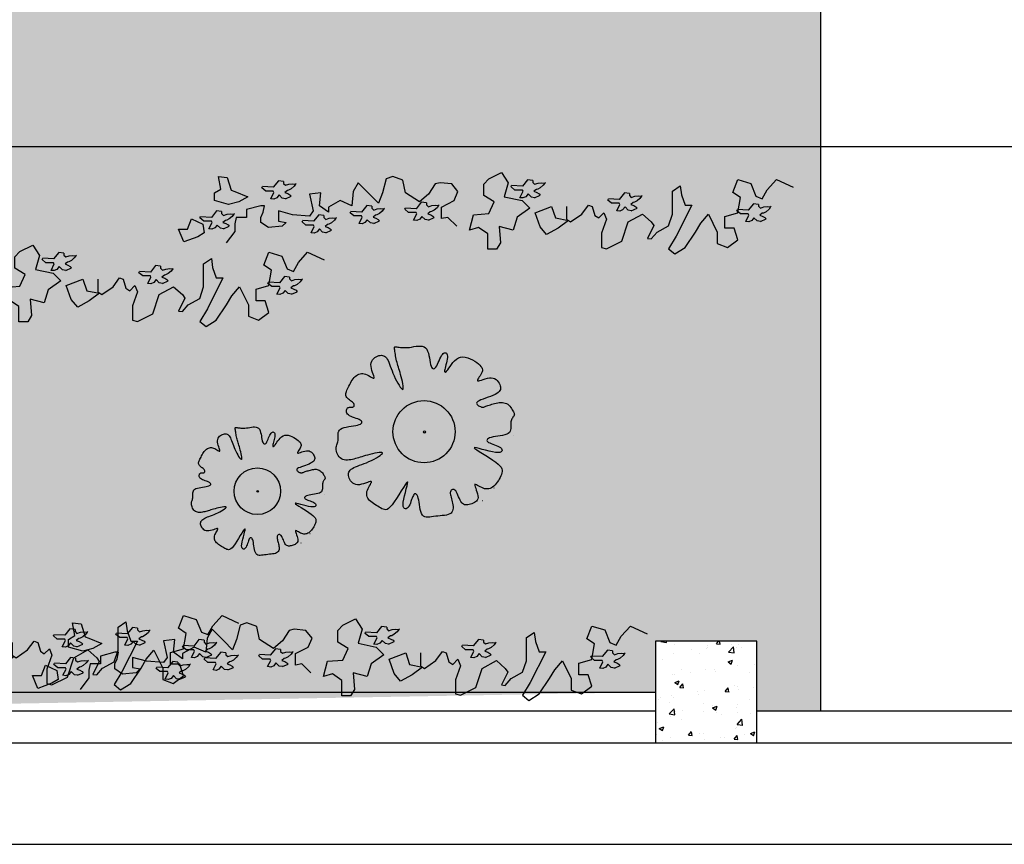
# Model space of a CAD drawing. Units: millimetres. Extents: x 11205 to 13120, y 7921 to 8137.
# Drawn here: x 12990 to 12994, y 8080 to 8084 of the extents above; entities that cross this region are included whole.
import ezdxf

# ---------------------------------------------------------------- set-up
doc = ezdxf.new("R2010")
doc.units = ezdxf.units.MM
doc.header["$MEASUREMENT"] = 0
doc.layers.get('0').update_dxf_attribs({"linetype": 'CONTINUOUS'})
for name, color, linetype in [('253', 253, 'CONTINUOUS'), ('MADEIRA', 34, 'CONTINUOUS'), ('VEGETACAO', 3, 'CONTINUOUS')]:
    doc.layers.add(name, color=color, linetype=linetype)

# ---------------------------------------------------------------- blocks, each defined once
blk = doc.blocks.new('VEG')
at = {"layer": 'VEGETACAO'}
for p, q in [((-66.602, -94.859), (-66.531, -94.84)), ((-66.602, -95.058), (-66.602, -94.859)), ((-66.531, -94.84), (-66.313, -94.948)), ((-65.655, -94.841), (-65.566, -94.767)), ((-65.548, -95.019), (-65.655, -94.841)), ((-65.566, -94.767), (-65.422, -94.859)), ((-65.422, -94.859), (-65.277, -95.075)), ((-64.97, -94.912), (-64.826, -94.859)), ((-64.826, -94.859), (-64.682, -94.967)), ((-71.757, -95.085), (-71.883, -94.922)), ((-66.313, -94.948), (-66.224, -95.218)), ((-65.954, -94.985), (-65.899, -94.978)), ((-65.865, -95.166), (-65.954, -94.985)), ((-65.899, -94.978), (-65.818, -95.075)), ((-65.33, -95.452), (-65.548, -95.019)), ((-64.97, -95.075), (-64.97, -94.912)), ((-64.682, -94.967), (-64.734, -95.13)), ((-72.082, -95.116), (-72.125, -95.121)), ((-72.125, -95.121), (-72.08, -95.21)), ((-72.04, -95.133), (-72.082, -95.116)), ((-72.008, -95.174), (-72.04, -95.133)), ((-71.963, -95.129), (-72.008, -95.174)), ((-71.918, -95.121), (-71.963, -95.129)), ((-71.918, -95.121), (-71.837, -95.156)), ((-71.885, -95.194), (-71.854, -95.177)), ((-71.854, -95.177), (-71.837, -95.156)), ((-71.757, -95.193), (-71.757, -95.085)), ((-71.287, -95.137), (-71.395, -95.211)), ((-71.091, -95.156), (-71.287, -95.137)), ((-71.036, -95.211), (-71.091, -95.156)), ((-70.759, -95.173), (-70.813, -95.218)), ((-70.651, -95.173), (-70.759, -95.173)), ((-70.644, -95.061), (-70.687, -95.065)), ((-70.687, -95.065), (-70.642, -95.155)), ((-70.642, -95.155), (-70.651, -95.173)), ((-70.603, -95.078), (-70.644, -95.061)), ((-70.57, -95.119), (-70.603, -95.078)), ((-70.525, -95.074), (-70.57, -95.119)), ((-70.481, -95.065), (-70.525, -95.074)), ((-70.49, -95.155), (-70.448, -95.139)), ((-70.454, -95.182), (-70.49, -95.155)), ((-70.481, -95.065), (-70.4, -95.101)), ((-70.436, -95.185), (-70.454, -95.182)), ((-70.448, -95.139), (-70.416, -95.121)), ((-70.416, -95.121), (-70.4, -95.101)), ((-68.634, -95.156), (-68.763, -95.282)), ((-66.531, -95.255), (-66.602, -95.058)), ((-65.899, -95.218), (-65.865, -95.166)), ((-65.818, -95.075), (-65.655, -95.164)), ((-65.655, -95.164), (-65.6, -95.326)), ((-65.277, -95.075), (-65.204, -95.2)), ((-65.096, -95.326), (-64.97, -95.075)), ((-64.734, -95.13), (-64.863, -95.13)), ((-64.863, -95.13), (-64.863, -95.293)), ((-72.196, -95.228), (-72.25, -95.273)), ((-72.25, -95.273), (-72.241, -95.291)), ((-72.089, -95.282), (-72.241, -95.291)), ((-72.089, -95.228), (-72.196, -95.228)), ((-72.08, -95.21), (-72.089, -95.228)), ((-72.017, -95.372), (-72.089, -95.282)), ((-71.945, -95.336), (-71.918, -95.309)), ((-71.927, -95.21), (-71.885, -95.194)), ((-71.891, -95.237), (-71.927, -95.21)), ((-71.918, -95.309), (-71.869, -95.325)), ((-71.874, -95.241), (-71.891, -95.237)), ((-71.838, -95.26), (-71.874, -95.241)), ((-71.796, -95.296), (-71.838, -95.26)), ((-71.775, -95.327), (-71.796, -95.296)), ((-71.739, -95.282), (-71.757, -95.193)), ((-71.594, -95.282), (-71.739, -95.282)), ((-71.594, -95.392), (-71.594, -95.282)), ((-71.395, -95.211), (-71.395, -95.282)), ((-71.395, -95.282), (-71.361, -95.355)), ((-71.143, -95.229), (-71.036, -95.211)), ((-71.143, -95.374), (-71.143, -95.229)), ((-70.946, -95.319), (-71.143, -95.374)), ((-70.71, -95.3), (-70.946, -95.319)), ((-70.813, -95.218), (-70.804, -95.236)), ((-70.651, -95.227), (-70.804, -95.236)), ((-70.658, -95.374), (-70.71, -95.3)), ((-70.579, -95.317), (-70.651, -95.227)), ((-70.507, -95.308), (-70.579, -95.317)), ((-70.507, -95.281), (-70.481, -95.254)), ((-70.507, -95.308), (-70.507, -95.281)), ((-70.481, -95.254), (-70.431, -95.27)), ((-70.4, -95.204), (-70.436, -95.185)), ((-70.431, -95.27), (-70.379, -95.275)), ((-70.359, -95.241), (-70.4, -95.204)), ((-70.379, -95.275), (-70.337, -95.272)), ((-70.337, -95.272), (-70.359, -95.241)), ((-70.337, -95.272), (-70.328, -95.281)), ((-70.084, -95.303), (-70.137, -95.348)), ((-69.976, -95.303), (-70.084, -95.303)), ((-69.969, -95.191), (-70.012, -95.196)), ((-70.012, -95.196), (-69.967, -95.285)), ((-69.967, -95.285), (-69.976, -95.303)), ((-69.928, -95.209), (-69.969, -95.191)), ((-69.895, -95.249), (-69.928, -95.209)), ((-69.85, -95.205), (-69.895, -95.249)), ((-69.805, -95.196), (-69.85, -95.205)), ((-69.814, -95.285), (-69.773, -95.269)), ((-69.778, -95.312), (-69.814, -95.285)), ((-69.805, -95.196), (-69.725, -95.232)), ((-69.761, -95.316), (-69.778, -95.312)), ((-69.773, -95.269), (-69.741, -95.252)), ((-69.725, -95.335), (-69.761, -95.316)), ((-69.741, -95.252), (-69.725, -95.232)), ((-69.2, -95.238), (-69.243, -95.243)), ((-69.243, -95.243), (-69.198, -95.332)), ((-69.158, -95.256), (-69.2, -95.238)), ((-69.126, -95.296), (-69.158, -95.256)), ((-69.081, -95.252), (-69.126, -95.296)), ((-69.036, -95.243), (-69.081, -95.252)), ((-69.045, -95.332), (-69.003, -95.316)), ((-69.036, -95.243), (-68.955, -95.278)), ((-69.003, -95.316), (-68.972, -95.299)), ((-68.972, -95.299), (-68.955, -95.278)), ((-68.763, -95.282), (-68.852, -95.266)), ((-68.852, -95.266), (-68.852, -95.426)), ((-67.09, -95.255), (-67.035, -95.218)), ((-67.09, -95.436), (-67.09, -95.255)), ((-67.035, -95.218), (-66.875, -95.329)), ((-66.731, -95.436), (-66.694, -95.31)), ((-66.694, -95.31), (-66.639, -95.273)), ((-66.639, -95.273), (-66.568, -95.347)), ((-66.568, -95.347), (-66.531, -95.255)), ((-66.224, -95.218), (-66.025, -95.329)), ((-66.025, -95.329), (-65.899, -95.218)), ((-65.204, -95.2), (-65.096, -95.326)), ((-64.863, -95.293), (-64.682, -95.345)), ((-64.527, -95.219), (-64.57, -95.223)), ((-64.57, -95.223), (-64.525, -95.313)), ((-64.525, -95.313), (-64.534, -95.331)), ((-64.486, -95.236), (-64.527, -95.219)), ((-64.454, -95.277), (-64.486, -95.236)), ((-64.409, -95.232), (-64.454, -95.277)), ((-64.364, -95.223), (-64.409, -95.232)), ((-64.373, -95.313), (-64.331, -95.296)), ((-64.337, -95.339), (-64.373, -95.313)), ((-64.364, -95.223), (-64.283, -95.259)), ((-64.331, -95.296), (-64.3, -95.279)), ((-64.3, -95.279), (-64.283, -95.259)), ((-71.945, -95.363), (-72.017, -95.372)), ((-71.945, -95.363), (-71.945, -95.336)), ((-71.869, -95.325), (-71.816, -95.33)), ((-71.816, -95.33), (-71.775, -95.327)), ((-71.775, -95.327), (-71.766, -95.336)), ((-71.395, -95.445), (-71.594, -95.392)), ((-71.343, -95.445), (-71.395, -95.445)), ((-71.361, -95.355), (-71.343, -95.445)), ((-70.71, -95.607), (-70.658, -95.374)), ((-70.44, -95.355), (-70.566, -95.445)), ((-70.566, -95.445), (-70.547, -95.626)), ((-70.44, -95.426), (-70.44, -95.355)), ((-70.277, -95.518), (-70.44, -95.426)), ((-70.114, -95.445), (-70.277, -95.518)), ((-70.137, -95.348), (-70.128, -95.366)), ((-69.976, -95.357), (-70.128, -95.366)), ((-70.096, -95.644), (-70.114, -95.445)), ((-69.904, -95.447), (-69.976, -95.357)), ((-69.832, -95.438), (-69.904, -95.447)), ((-69.832, -95.411), (-69.805, -95.384)), ((-69.832, -95.438), (-69.832, -95.411)), ((-69.805, -95.384), (-69.756, -95.4)), ((-69.756, -95.4), (-69.703, -95.405)), ((-69.684, -95.371), (-69.725, -95.335)), ((-69.703, -95.405), (-69.662, -95.402)), ((-69.662, -95.402), (-69.684, -95.371)), ((-69.662, -95.402), (-69.653, -95.411)), ((-69.314, -95.35), (-69.368, -95.395)), ((-69.368, -95.395), (-69.359, -95.413)), ((-69.207, -95.404), (-69.359, -95.413)), ((-69.207, -95.35), (-69.314, -95.35)), ((-69.198, -95.332), (-69.207, -95.35)), ((-69.135, -95.494), (-69.207, -95.404)), ((-69.063, -95.458), (-69.036, -95.431)), ((-69.063, -95.485), (-69.063, -95.458)), ((-69.009, -95.359), (-69.045, -95.332)), ((-69.036, -95.431), (-68.987, -95.447)), ((-68.992, -95.363), (-69.009, -95.359)), ((-68.956, -95.382), (-68.992, -95.363)), ((-68.987, -95.447), (-68.934, -95.452)), ((-68.914, -95.418), (-68.956, -95.382)), ((-68.934, -95.452), (-68.893, -95.449)), ((-68.893, -95.449), (-68.914, -95.418)), ((-68.893, -95.449), (-68.884, -95.458)), ((-68.852, -95.426), (-68.671, -95.518)), ((-66.875, -95.329), (-66.783, -95.455)), ((-66.783, -95.455), (-66.731, -95.436)), ((-66.343, -95.369), (-66.386, -95.374)), ((-66.386, -95.374), (-66.341, -95.463)), ((-66.302, -95.387), (-66.343, -95.369)), ((-66.269, -95.428), (-66.302, -95.387)), ((-66.224, -95.383), (-66.269, -95.428)), ((-66.18, -95.374), (-66.224, -95.383)), ((-66.189, -95.463), (-66.147, -95.447)), ((-66.18, -95.374), (-66.099, -95.41)), ((-66.147, -95.447), (-66.116, -95.43)), ((-66.116, -95.43), (-66.099, -95.41)), ((-65.6, -95.326), (-65.6, -95.526)), ((-65.474, -95.597), (-65.422, -95.452)), ((-65.422, -95.452), (-65.33, -95.452)), ((-64.642, -95.331), (-64.696, -95.375)), ((-64.696, -95.375), (-64.687, -95.393)), ((-64.534, -95.384), (-64.687, -95.393)), ((-64.682, -95.345), (-64.645, -95.563)), ((-64.534, -95.331), (-64.642, -95.331)), ((-64.463, -95.474), (-64.534, -95.384)), ((-64.391, -95.438), (-64.364, -95.411)), ((-64.391, -95.465), (-64.391, -95.438)), ((-64.364, -95.411), (-64.315, -95.428)), ((-64.32, -95.343), (-64.337, -95.339)), ((-64.283, -95.362), (-64.32, -95.343)), ((-64.315, -95.428), (-64.262, -95.433)), ((-64.242, -95.398), (-64.283, -95.362)), ((-64.262, -95.433), (-64.22, -95.429)), ((-64.22, -95.429), (-64.242, -95.398)), ((-64.22, -95.429), (-64.211, -95.438)), ((-71.211, -95.54), (-71.254, -95.545)), ((-71.254, -95.545), (-71.209, -95.634)), ((-71.169, -95.558), (-71.211, -95.54)), ((-71.137, -95.599), (-71.169, -95.558)), ((-71.092, -95.554), (-71.137, -95.599)), ((-71.047, -95.545), (-71.092, -95.554)), ((-71.047, -95.545), (-70.966, -95.581)), ((-70.983, -95.601), (-70.966, -95.581)), ((-69.737, -95.481), (-69.862, -95.607)), ((-69.681, -95.626), (-69.737, -95.481)), ((-69.159, -95.5), (-69.359, -95.626)), ((-69.033, -95.607), (-69.159, -95.5)), ((-69.063, -95.485), (-69.135, -95.494)), ((-68.671, -95.518), (-68.619, -95.644)), ((-67.705, -95.555), (-67.748, -95.559)), ((-67.748, -95.559), (-67.703, -95.649)), ((-67.664, -95.572), (-67.705, -95.555)), ((-67.631, -95.613), (-67.664, -95.572)), ((-67.586, -95.568), (-67.631, -95.613)), ((-67.541, -95.559), (-67.586, -95.568)), ((-67.541, -95.559), (-67.461, -95.595)), ((-67.477, -95.615), (-67.461, -95.595)), ((-66.458, -95.481), (-66.512, -95.526)), ((-66.512, -95.526), (-66.503, -95.544)), ((-66.35, -95.535), (-66.503, -95.544)), ((-66.35, -95.481), (-66.458, -95.481)), ((-66.341, -95.463), (-66.35, -95.481)), ((-66.278, -95.625), (-66.35, -95.535)), ((-66.207, -95.589), (-66.18, -95.562)), ((-66.207, -95.616), (-66.207, -95.589)), ((-66.153, -95.49), (-66.189, -95.463)), ((-66.18, -95.562), (-66.13, -95.578)), ((-66.135, -95.494), (-66.153, -95.49)), ((-66.099, -95.513), (-66.135, -95.494)), ((-66.13, -95.578), (-66.078, -95.584)), ((-66.058, -95.549), (-66.099, -95.513)), ((-66.078, -95.584), (-66.036, -95.58)), ((-66.036, -95.58), (-66.058, -95.549)), ((-66.036, -95.58), (-66.027, -95.589)), ((-65.6, -95.526), (-65.6, -95.652)), ((-65.492, -95.726), (-65.474, -95.597)), ((-64.645, -95.563), (-64.752, -95.634)), ((-64.5, -95.76), (-64.427, -95.581)), ((-64.391, -95.465), (-64.463, -95.474)), ((-64.427, -95.581), (-64.338, -95.545)), ((-64.338, -95.545), (-64.267, -95.671)), ((-71.325, -95.652), (-71.379, -95.697)), ((-71.379, -95.697), (-71.37, -95.715)), ((-71.218, -95.706), (-71.37, -95.715)), ((-71.218, -95.652), (-71.325, -95.652)), ((-71.209, -95.634), (-71.218, -95.652)), ((-71.146, -95.796), (-71.218, -95.706)), ((-71.074, -95.76), (-71.047, -95.733)), ((-71.056, -95.634), (-71.014, -95.618)), ((-71.02, -95.661), (-71.056, -95.634)), ((-71.047, -95.733), (-70.998, -95.749)), ((-71.003, -95.665), (-71.02, -95.661)), ((-71.014, -95.618), (-70.983, -95.601)), ((-70.967, -95.684), (-71.003, -95.665)), ((-70.925, -95.72), (-70.967, -95.684)), ((-70.904, -95.751), (-70.925, -95.72)), ((-70.547, -95.626), (-70.71, -95.607)), ((-70.025, -95.77), (-70.096, -95.644)), ((-69.862, -95.607), (-70.025, -95.77)), ((-69.629, -95.825), (-69.681, -95.626)), ((-69.359, -95.626), (-69.393, -95.807)), ((-68.941, -95.752), (-69.033, -95.607)), ((-68.619, -95.644), (-68.708, -95.752)), ((-67.82, -95.667), (-67.873, -95.712)), ((-67.873, -95.712), (-67.864, -95.729)), ((-67.712, -95.72), (-67.864, -95.729)), ((-67.712, -95.667), (-67.82, -95.667)), ((-67.703, -95.649), (-67.712, -95.667)), ((-67.64, -95.81), (-67.712, -95.72)), ((-67.55, -95.649), (-67.509, -95.632)), ((-67.514, -95.676), (-67.55, -95.649)), ((-67.497, -95.679), (-67.514, -95.676)), ((-67.509, -95.632), (-67.477, -95.615)), ((-67.461, -95.698), (-67.497, -95.679)), ((-67.42, -95.734), (-67.461, -95.698)), ((-67.398, -95.765), (-67.42, -95.734)), ((-66.207, -95.616), (-66.278, -95.625)), ((-65.6, -95.652), (-65.492, -95.726)), ((-64.752, -95.634), (-64.682, -95.815)), ((-64.267, -95.671), (-64.138, -95.815)), ((-64.138, -95.815), (-63.905, -95.707)), ((-71.074, -95.787), (-71.146, -95.796)), ((-71.074, -95.787), (-71.074, -95.76)), ((-70.998, -95.749), (-70.945, -95.755)), ((-70.945, -95.755), (-70.904, -95.751)), ((-70.904, -95.751), (-70.895, -95.76)), ((-69.537, -95.859), (-69.629, -95.825)), ((-69.393, -95.807), (-69.537, -95.859)), ((-68.871, -95.77), (-68.941, -95.752)), ((-68.708, -95.752), (-68.871, -95.77)), ((-67.568, -95.801), (-67.64, -95.81)), ((-67.568, -95.774), (-67.541, -95.747)), ((-67.568, -95.801), (-67.568, -95.774)), ((-67.541, -95.747), (-67.492, -95.764)), ((-67.492, -95.764), (-67.439, -95.769)), ((-67.439, -95.769), (-67.398, -95.765)), ((-67.398, -95.765), (-67.389, -95.774)), ((-64.682, -95.815), (-64.5, -95.76))]:
    blk.add_line(p, q, dxfattribs=at)
for points in [[(-68.023, -94.922), (-68.075, -94.833), (-68.201, -94.833), (-68.201, -95.048), (-68.33, -95.14), (-68.456, -95.103), (-68.401, -95.318), (-68.186, -95.336), (-68.112, -95.499), (-68.256, -95.588), (-68.256, -95.751), (-68.186, -95.825), (-68.005, -95.914), (-67.912, -95.77), (-67.968, -95.573), (-67.716, -95.518), (-67.608, -95.41), (-67.786, -95.284), (-67.842, -95.103), (-68.041, -95.155)], [(-72.279, -95.01), (-72.479, -94.936), (-72.55, -95.117), (-72.424, -95.117), (-72.371, -95.262), (-72.209, -95.188), (-72.19, -95.062)], [(-67.372, -95.04), (-67.464, -95.147), (-67.535, -95.347), (-67.301, -95.436), (-67.246, -95.273), (-67.065, -95.237), (-67.209, -95.129)], [(-71.702, -95.5), (-71.846, -95.463), (-72.046, -95.518), (-72.046, -95.626), (-71.957, -95.681), (-71.991, -95.859), (-71.865, -95.844), (-71.812, -95.663), (-71.757, -95.644), (-71.576, -95.57)]]:
    blk.add_lwpolyline(points, close=True, dxfattribs=at)
blk = doc.blocks.new('SDF')
at = {"color": 94}
for p, q in [((23.7162, 12.1061), (23.7162, 12.1061)), ((23.3456, 11.5792), (23.3456, 11.5792))]:
    blk.add_line(p, q, dxfattribs=at)
for centre, radius, start, end in [((24.0662, 12.1023), 0.35, 27.7109, 27.7496), ((24.0662, 12.1023), 0.35, 350.9725, 351.1128), ((24.0662, 12.1023), 0.35, 339.8127, 340.0051), ((24.3607, 11.9426), 0, 19.0146, 189.4577), ((23.6081, 11.5764), 0.2625, 27.7109, 27.7496), ((23.6081, 11.5764), 0.2625, 350.9725, 351.1128), ((23.6081, 11.5764), 0.2625, 339.8127, 340.0051), ((23.829, 11.4566), 0, 19.0146, 189.4577)]:
    blk.add_arc(centre, radius, start, end, dxfattribs=at)
at = {"layer": 'MADEIRA'}
for centre, radius in [((24.0618, 12.1054), 0.1224), ((24.0638, 12.1054), 0.00428), ((23.6048, 11.5787), 0.0918), ((23.6064, 11.5787), 0.00321)]:
    blk.add_circle(centre, radius, dxfattribs=at)
at = {"layer": 'VEGETACAO'}
for points in [[(24.0238, 12.3643), (24.0245, 12.3715), (24.0251, 12.3798), (24.026, 12.389), (24.0274, 12.3985), (24.0296, 12.408), (24.0327, 12.417), (24.037, 12.4252), (24.0428, 12.4321), (24.0503, 12.4375), (24.059, 12.4413), (24.0687, 12.4439), (24.0789, 12.4453), (24.0893, 12.4458), (24.0995, 12.4455), (24.1091, 12.4446), (24.1177, 12.4432), (24.1249, 12.4416), (24.1309, 12.4396), (24.1357, 12.4372), (24.1395, 12.4345), (24.1423, 12.4312), (24.1443, 12.4274), (24.1455, 12.423), (24.1461, 12.4179), (24.1462, 12.4122), (24.146, 12.4062), (24.1457, 12.4002), (24.1454, 12.3946), (24.1453, 12.3897), (24.1457, 12.386), (24.1467, 12.3839), (24.1484, 12.3836), (24.1512, 12.3854), (24.1548, 12.3891), (24.1591, 12.394), (24.1641, 12.3997), (24.1697, 12.4057), (24.1757, 12.4116), (24.1819, 12.4167), (24.1884, 12.4208), (24.195, 12.4233), (24.2015, 12.4243), (24.2079, 12.4241), (24.2141, 12.4228), (24.2199, 12.4206), (24.2253, 12.4177), (24.2301, 12.4143), (24.2343, 12.4106), (24.2377, 12.4068), (24.2402, 12.4027), (24.2419, 12.3984), (24.2425, 12.3938), (24.242, 12.3887), (24.2404, 12.3832), (24.2376, 12.3771), (24.2335, 12.3704), (24.2281, 12.3631), (24.2218, 12.3553), (24.2149, 12.3474), (24.208, 12.3394), (24.2013, 12.3317), (24.1954, 12.3245), (24.1907, 12.3181), (24.1876, 12.3127), (24.1864, 12.3084), (24.1869, 12.3052), (24.1887, 12.3029), (24.1915, 12.3014), (24.1951, 12.3006), (24.199, 12.3003), (24.2029, 12.3003), (24.2065, 12.3006), (24.2095, 12.301), (24.2119, 12.3015), (24.214, 12.3021), (24.2158, 12.303), (24.2175, 12.3042), (24.2191, 12.3057), (24.2209, 12.3075), (24.2228, 12.3097), (24.2251, 12.3124), (24.2278, 12.3155), (24.2307, 12.3189), (24.234, 12.3225), (24.2375, 12.3264), (24.2414, 12.3305), (24.2454, 12.3346), (24.2497, 12.3388), (24.2543, 12.343), (24.259, 12.347), (24.2639, 12.3508), (24.269, 12.3541), (24.2742, 12.357), (24.2796, 12.3593), (24.285, 12.3609), (24.2906, 12.3616), (24.2962, 12.3614), (24.3019, 12.3604), (24.3074, 12.3588), (24.3127, 12.3567), (24.3177, 12.3543), (24.3223, 12.3518), (24.3264, 12.3493), (24.33, 12.347), (24.3329, 12.3449), (24.3352, 12.3432), (24.3369, 12.3416), (24.3381, 12.34), (24.3389, 12.3384), (24.3394, 12.3367), (24.3395, 12.3348), (24.3395, 12.3325), (24.3392, 12.3298), (24.339, 12.3267), (24.3388, 12.3233), (24.3387, 12.3196), (24.339, 12.3157), (24.3397, 12.3115), (24.3408, 12.3072), (24.3427, 12.3027), (24.3452, 12.2982), (24.3481, 12.2935), (24.351, 12.2888), (24.3537, 12.2839), (24.3557, 12.2788), (24.3568, 12.2736), (24.3565, 12.2682), (24.3545, 12.2625), (24.3507, 12.2567), (24.3453, 12.2506), (24.3387, 12.2445), (24.3314, 12.2385), (24.3238, 12.2325), (24.3163, 12.2267), (24.3095, 12.2211), (24.3036, 12.2159), (24.2991, 12.2111), (24.296, 12.2069), (24.2942, 12.2031), (24.2937, 12.1999), (24.2945, 12.1973), (24.2965, 12.1953), (24.2997, 12.1941), (24.3039, 12.1936), (24.3092, 12.1938), (24.3153, 12.1946), (24.322, 12.1958), (24.3289, 12.1971), (24.336, 12.1982), (24.3429, 12.1991), (24.3493, 12.1994), (24.3551, 12.1989), (24.3599, 12.1976), (24.3636, 12.1953), (24.3658, 12.1924), (24.3664, 12.1889), (24.3651, 12.185), (24.3616, 12.1809), (24.3556, 12.1766), (24.3471, 12.1723), (24.3358, 12.1681), (24.3227, 12.1642), (24.3088, 12.1605), (24.2953, 12.1571), (24.2831, 12.154), (24.2734, 12.1513), (24.2672, 12.149), (24.2656, 12.1472), (24.2694, 12.1458), (24.2777, 12.1449), (24.2897, 12.1442), (24.3042, 12.1435), (24.3202, 12.1429), (24.3367, 12.1422), (24.3525, 12.1411), (24.3667, 12.1397), (24.3785, 12.1377), (24.3878, 12.1352), (24.3951, 12.1322), (24.4005, 12.1286), (24.4045, 12.1244), (24.4072, 12.1198), (24.4091, 12.1145), (24.4103, 12.1087), (24.4111, 12.1023), (24.4116, 12.0955), (24.4118, 12.0885), (24.4115, 12.0813), (24.4109, 12.0741), (24.4099, 12.0671), (24.4085, 12.0603), (24.4066, 12.054), (24.4043, 12.0483), (24.4015, 12.0432), (24.3983, 12.0387), (24.3945, 12.0348), (24.3903, 12.0316), (24.3855, 12.0289), (24.3802, 12.027), (24.3744, 12.0257), (24.3681, 12.025), (24.3616, 12.0248), (24.3553, 12.0248), (24.3494, 12.0249), (24.3445, 12.0249), (24.3407, 12.0244), (24.3385, 12.0234), (24.3382, 12.0216), (24.3401, 12.0189), (24.3437, 12.0154), (24.3486, 12.0111), (24.3542, 12.0063), (24.3601, 12.0011), (24.3658, 11.9956), (24.3707, 11.99), (24.3744, 11.9844), (24.3764, 11.979), (24.377, 11.9738), (24.3762, 11.9687), (24.3744, 11.9639), (24.3718, 11.9592), (24.3685, 11.9548), (24.3649, 11.9507), (24.3612, 11.9467), (24.3574, 11.943), (24.3537, 11.9398), (24.35, 11.9369), (24.3461, 11.9348), (24.3421, 11.9333), (24.3379, 11.9327), (24.3334, 11.9331), (24.3286, 11.9345), (24.3234, 11.9372), (24.3179, 11.9407), (24.3122, 11.9448), (24.3065, 11.9492), (24.3009, 11.9536), (24.2954, 11.9577), (24.2902, 11.961), (24.2854, 11.9635), (24.2811, 11.9647), (24.2773, 11.9648), (24.2741, 11.964), (24.2716, 11.9623), (24.2697, 11.96), (24.2686, 11.9572), (24.2682, 11.954), (24.2687, 11.9506), (24.2699, 11.9472), (24.2719, 11.9437), (24.2746, 11.9401), (24.2778, 11.9364), (24.2814, 11.9326), (24.2854, 11.9285), (24.2896, 11.9242), (24.294, 11.9197), (24.2983, 11.915), (24.3025, 11.9099), (24.3062, 11.9048), (24.3094, 11.8995), (24.3118, 11.8941), (24.3132, 11.8887), (24.3133, 11.8833), (24.3121, 11.878), (24.3093, 11.8728), (24.3051, 11.8677), (24.2998, 11.8627), (24.2937, 11.8577), (24.287, 11.8527), (24.2799, 11.8477), (24.2727, 11.8427), (24.2657, 11.8376), (24.259, 11.8324), (24.2527, 11.8274), (24.2467, 11.8228), (24.2408, 11.819), (24.2351, 11.8161), (24.2293, 11.8145), (24.2236, 11.8144), (24.2177, 11.8161), (24.2117, 11.8197), (24.2055, 11.825), (24.1993, 11.8315), (24.1932, 11.8388), (24.1872, 11.8463), (24.1813, 11.8538), (24.1758, 11.8606), (24.1706, 11.8665), (24.1658, 11.871), (24.1615, 11.8741), (24.1578, 11.8759), (24.1545, 11.8763), (24.152, 11.8756), (24.15, 11.8736), (24.1488, 11.8704), (24.1483, 11.8662), (24.1485, 11.8609), (24.1493, 11.8548), (24.1505, 11.8481), (24.1517, 11.8411), (24.1529, 11.8341), (24.1538, 11.8272), (24.1541, 11.8208), (24.1536, 11.815), (24.1522, 11.8102), (24.15, 11.8065), (24.1471, 11.8042), (24.1436, 11.8037), (24.1397, 11.805), (24.1355, 11.8085), (24.1312, 11.8144), (24.1269, 11.823), (24.1228, 11.8343), (24.1189, 11.8474), (24.1152, 11.8611), (24.1118, 11.8745), (24.1087, 11.8863), (24.106, 11.8955), (24.1037, 11.901), (24.1019, 11.9016), (24.1006, 11.8967), (24.0996, 11.887), (24.0989, 11.8737), (24.0983, 11.8578), (24.0976, 11.8407), (24.0967, 11.8233), (24.0955, 11.807), (24.0938, 11.7928), (24.0916, 11.7816), (24.0887, 11.7732), (24.0853, 11.7673), (24.0813, 11.7635), (24.0768, 11.7612), (24.0719, 11.7601), (24.0664, 11.7598), (24.0605, 11.7598), (24.0542, 11.7599), (24.0476, 11.7599), (24.0408, 11.76), (24.0339, 11.7602), (24.027, 11.7607), (24.0204, 11.7615), (24.014, 11.7626), (24.008, 11.7642), (24.0025, 11.7662), (23.9976, 11.7689), (23.9932, 11.772), (23.9894, 11.7757), (23.9862, 11.7798), (23.9836, 11.7846), (23.9816, 11.7899), (23.9803, 11.7957), (23.9797, 11.802), (23.9794, 11.8085), (23.9795, 11.8148), (23.9796, 11.8206), (23.9795, 11.8256), (23.9791, 11.8294), (23.9781, 11.8316), (23.9763, 11.8318), (23.9736, 11.83), (23.97, 11.8264), (23.9656, 11.8214), (23.9606, 11.8157), (23.9551, 11.8097), (23.9491, 11.8039), (23.9428, 11.7987), (23.9363, 11.7946), (23.9298, 11.7922), (23.9232, 11.7911), (23.9168, 11.7913), (23.9106, 11.7927), (23.9048, 11.7948), (23.8995, 11.7977), (23.8947, 11.8011), (23.8905, 11.8049), (23.8872, 11.8088), (23.8846, 11.8128), (23.8829, 11.817), (23.882, 11.8214), (23.8819, 11.826), (23.8828, 11.8308), (23.8845, 11.8358), (23.8871, 11.8411), (23.8907, 11.8466), (23.895, 11.8525), (23.9, 11.8587), (23.9056, 11.8653), (23.9116, 11.8723), (23.9179, 11.8798), (23.9243, 11.8877), (23.9308, 11.8962), (23.9372, 11.9052), (23.9433, 11.9144), (23.9488, 11.9235), (23.9536, 11.9319), (23.9573, 11.9394), (23.9598, 11.9456), (23.9608, 11.9501), (23.9601, 11.9526), (23.9576, 11.9527), (23.9534, 11.9507), (23.948, 11.9471), (23.9417, 11.9421), (23.9347, 11.9361), (23.9274, 11.9295), (23.9203, 11.9228), (23.9135, 11.9162), (23.9074, 11.9101), (23.9018, 11.9044), (23.8968, 11.8991), (23.8921, 11.8941), (23.8876, 11.8894), (23.8833, 11.8849), (23.8789, 11.8804), (23.8743, 11.876), (23.8695, 11.8717), (23.8644, 11.8674), (23.8591, 11.8634), (23.8536, 11.8598), (23.848, 11.8568), (23.8423, 11.8545), (23.8365, 11.8531), (23.8306, 11.8527), (23.8248, 11.8534), (23.819, 11.8551), (23.8135, 11.8577), (23.8083, 11.861), (23.8034, 11.8648), (23.7991, 11.869), (23.7955, 11.8734), (23.7925, 11.8779), (23.7904, 11.8823), (23.7889, 11.8867), (23.7878, 11.891), (23.787, 11.8953), (23.7862, 11.8996), (23.7852, 11.904), (23.7839, 11.9083), (23.7821, 11.9128), (23.7796, 11.9173), (23.7767, 11.9219), (23.7737, 11.9266), (23.7711, 11.9315), (23.769, 11.9366), (23.768, 11.9418), (23.7683, 11.9472), (23.7702, 11.9529), (23.774, 11.9588), (23.7795, 11.9648), (23.7861, 11.9709), (23.7934, 11.977), (23.801, 11.983), (23.8084, 11.9888), (23.8153, 11.9943), (23.8212, 11.9995), (23.8257, 12.0043), (23.8288, 12.0086), (23.8305, 12.0123), (23.831, 12.0155), (23.8302, 12.0181), (23.8282, 12.0201), (23.8251, 12.0213), (23.8208, 12.0218), (23.8156, 12.0216), (23.8095, 12.0208), (23.8028, 12.0196), (23.7958, 12.0184), (23.7887, 12.0172), (23.7819, 12.0163), (23.7754, 12.016), (23.7697, 12.0165), (23.7648, 12.0179), (23.7608, 12.02), (23.7576, 12.0228), (23.7553, 12.026), (23.7538, 12.0294), (23.753, 12.0329), (23.7529, 12.0362), (23.7536, 12.0391), (23.7548, 12.0416), (23.7566, 12.0436), (23.7587, 12.0453), (23.7611, 12.0468), (23.7635, 12.0481), (23.7658, 12.0494), (23.7679, 12.0508), (23.7697, 12.0523), (23.771, 12.054), (23.7718, 12.056), (23.7719, 12.058), (23.7715, 12.0601), (23.7705, 12.0621), (23.7687, 12.064), (23.7663, 12.0657), (23.7631, 12.0671), (23.7592, 12.0682), (23.7547, 12.0691), (23.7498, 12.0699), (23.7447, 12.0706), (23.7397, 12.0715), (23.7348, 12.0726), (23.7304, 12.0741), (23.7266, 12.076), (23.7235, 12.0785), (23.7212, 12.0816), (23.7194, 12.0851), (23.7181, 12.0892), (23.7173, 12.0938), (23.7167, 12.0989), (23.7163, 12.1044), (23.716, 12.1103), (23.7157, 12.1166), (23.7155, 12.1232), (23.7154, 12.1299), (23.7154, 12.1367), (23.7158, 12.1435), (23.7164, 12.1501), (23.7175, 12.1564), (23.719, 12.1623), (23.721, 12.1677), (23.7236, 12.1726), (23.7267, 12.1769), (23.7303, 12.1807), (23.7345, 12.1839), (23.7392, 12.1865), (23.7445, 12.1885), (23.7503, 12.1898), (23.7566, 12.1904), (23.7631, 12.1906), (23.7695, 12.1906), (23.7753, 12.1905), (23.7803, 12.1906), (23.784, 12.191), (23.7862, 12.192), (23.7865, 12.1938), (23.7847, 12.1965), (23.781, 12.2001), (23.7761, 12.2044), (23.7704, 12.2095), (23.7644, 12.215), (23.7585, 12.2209), (23.7534, 12.2272), (23.7494, 12.2337), (23.7469, 12.2402), (23.7459, 12.2467), (23.7462, 12.2531), (23.7475, 12.2592), (23.7497, 12.265), (23.7526, 12.2704), (23.756, 12.2752), (23.7597, 12.2793), (23.7635, 12.2827), (23.7675, 12.2854), (23.7716, 12.2872), (23.7759, 12.2882), (23.7804, 12.2884), (23.7851, 12.2876), (23.7901, 12.286), (23.7953, 12.2834), (23.8009, 12.2799), (23.8067, 12.2755), (23.813, 12.2705), (23.8196, 12.2648), (23.8267, 12.2588), (23.8342, 12.2524), (23.8422, 12.2459), (23.8508, 12.2394), (23.8598, 12.2329), (23.8691, 12.2268), (23.8781, 12.2213), (23.8866, 12.2165), (23.8941, 12.2128), (23.9003, 12.2103), (23.9048, 12.2092), (23.9072, 12.2099), (23.9074, 12.2125), (23.9054, 12.2166), (23.9017, 12.2221), (23.8967, 12.2284), (23.8908, 12.2354), (23.8842, 12.2426), (23.8775, 12.2498), (23.8709, 12.2566), (23.8647, 12.2627), (23.859, 12.2682), (23.8538, 12.2733), (23.8488, 12.278), (23.8441, 12.2824), (23.8395, 12.2868), (23.8351, 12.2912), (23.8308, 12.2957), (23.8264, 12.3005), (23.8221, 12.3055), (23.8178, 12.3104), (23.8138, 12.3153), (23.8101, 12.32), (23.8068, 12.3244), (23.8038, 12.3284), (23.8014, 12.3318), (23.7995, 12.3345), (23.7983, 12.3367), (23.7976, 12.3384), (23.7976, 12.3398), (23.7983, 12.341), (23.7998, 12.342), (23.8019, 12.3431), (23.8048, 12.3443), (23.8084, 12.3457), (23.8128, 12.3474), (23.8177, 12.3494), (23.8232, 12.3519), (23.8291, 12.3548), (23.8354, 12.3582), (23.8419, 12.3622), (23.8486, 12.3669), (23.8554, 12.3721), (23.8623, 12.3777), (23.8693, 12.3832), (23.8763, 12.3883), (23.8833, 12.3925), (23.8904, 12.3955), (23.8974, 12.397), (23.9044, 12.3965), (23.9113, 12.3938), (23.9181, 12.3892), (23.9248, 12.3832), (23.9312, 12.3763), (23.9375, 12.3689), (23.9434, 12.3616), (23.949, 12.3548), (23.9542, 12.3489), (23.959, 12.3444), (23.9633, 12.3413), (23.9672, 12.3396), (23.9705, 12.3393), (23.9732, 12.3402), (23.9754, 12.3425), (23.9769, 12.346), (23.9777, 12.3507), (23.9779, 12.3566), (23.9775, 12.3634), (23.9769, 12.3707), (23.9761, 12.3784), (23.9753, 12.3861), (23.9748, 12.3935), (23.9747, 12.4003), (23.9752, 12.4063), (23.9765, 12.4111), (23.9784, 12.4147), (23.9808, 12.4171), (23.9837, 12.4183), (23.9867, 12.4182), (23.9899, 12.4168), (23.9931, 12.4142), (23.9961, 12.4103), (23.9988, 12.4052), (24.0012, 12.399), (24.0034, 12.3922), (24.0055, 12.3851), (24.0074, 12.3779), (24.0091, 12.371), (24.0109, 12.3647), (24.0125, 12.3593), (24.0142, 12.3551), (24.0159, 12.3522), (24.0176, 12.3507), (24.0191, 12.3505), (24.0205, 12.3517), (24.0218, 12.3544), (24.0229, 12.3585)], [(23.5763, 11.7729), (23.5768, 11.7783), (23.5773, 11.7846), (23.578, 11.7914), (23.5791, 11.7985), (23.5807, 11.8057), (23.583, 11.8124), (23.5863, 11.8186), (23.5906, 11.8237), (23.5962, 11.8278), (23.6027, 11.8307), (23.61, 11.8326), (23.6177, 11.8337), (23.6255, 11.834), (23.6331, 11.8338), (23.6403, 11.8331), (23.6467, 11.8321), (23.6522, 11.8308), (23.6567, 11.8294), (23.6603, 11.8276), (23.6631, 11.8255), (23.6652, 11.8231), (23.6667, 11.8202), (23.6676, 11.8169), (23.6681, 11.8131), (23.6682, 11.8088), (23.668, 11.8043), (23.6677, 11.7998), (23.6675, 11.7956), (23.6675, 11.792), (23.6678, 11.7892), (23.6685, 11.7876), (23.6698, 11.7874), (23.6719, 11.7887), (23.6746, 11.7915), (23.6778, 11.7952), (23.6816, 11.7994), (23.6858, 11.804), (23.6902, 11.8083), (23.6949, 11.8122), (23.6998, 11.8152), (23.7047, 11.8171), (23.7096, 11.8179), (23.7144, 11.8177), (23.7191, 11.8167), (23.7235, 11.8151), (23.7275, 11.8129), (23.7311, 11.8104), (23.7342, 11.8076), (23.7368, 11.8047), (23.7387, 11.8017), (23.7399, 11.7985), (23.7404, 11.795), (23.74, 11.7912), (23.7388, 11.7871), (23.7367, 11.7825), (23.7336, 11.7775), (23.7296, 11.772), (23.7248, 11.7662), (23.7197, 11.7602), (23.7145, 11.7542), (23.7095, 11.7485), (23.7051, 11.7431), (23.7015, 11.7383), (23.6992, 11.7342), (23.6983, 11.731), (23.6986, 11.7285), (23.7, 11.7268), (23.7022, 11.7257), (23.7048, 11.7251), (23.7077, 11.7249), (23.7106, 11.7249), (23.7133, 11.7251), (23.7156, 11.7254), (23.7175, 11.7258), (23.719, 11.7263), (23.7204, 11.7269), (23.7216, 11.7278), (23.7228, 11.7289), (23.7242, 11.7303), (23.7256, 11.732), (23.7274, 11.734), (23.7293, 11.7363), (23.7315, 11.7388), (23.734, 11.7416), (23.7367, 11.7445), (23.7395, 11.7475), (23.7426, 11.7506), (23.7458, 11.7538), (23.7492, 11.7569), (23.7527, 11.7599), (23.7564, 11.7627), (23.7602, 11.7653), (23.7641, 11.7675), (23.7682, 11.7692), (23.7723, 11.7703), (23.7765, 11.7709), (23.7807, 11.7707), (23.7849, 11.77), (23.789, 11.7688), (23.793, 11.7672), (23.7968, 11.7654), (23.8002, 11.7635), (23.8033, 11.7616), (23.806, 11.7599), (23.8082, 11.7584), (23.8099, 11.7571), (23.8111, 11.7558), (23.8121, 11.7547), (23.8127, 11.7535), (23.813, 11.7522), (23.8131, 11.7507), (23.8131, 11.749), (23.8129, 11.747), (23.8127, 11.7447), (23.8126, 11.7422), (23.8125, 11.7394), (23.8127, 11.7364), (23.8132, 11.7333), (23.8141, 11.73), (23.8155, 11.7267), (23.8174, 11.7233), (23.8195, 11.7198), (23.8218, 11.7163), (23.8238, 11.7126), (23.8253, 11.7088), (23.8261, 11.7049), (23.8259, 11.7008), (23.8244, 11.6966), (23.8215, 11.6922), (23.8175, 11.6876), (23.8125, 11.6831), (23.807, 11.6785), (23.8013, 11.674), (23.7958, 11.6697), (23.7906, 11.6655), (23.7862, 11.6616), (23.7828, 11.658), (23.7805, 11.6548), (23.7791, 11.652), (23.7788, 11.6496), (23.7794, 11.6476), (23.7809, 11.6462), (23.7832, 11.6452), (23.7864, 11.6449), (23.7904, 11.6451), (23.795, 11.6457), (23.8, 11.6465), (23.8052, 11.6475), (23.8105, 11.6483), (23.8157, 11.649), (23.8205, 11.6492), (23.8248, 11.6489), (23.8284, 11.6478), (23.8312, 11.6462), (23.8329, 11.644), (23.8333, 11.6414), (23.8323, 11.6384), (23.8297, 11.6353), (23.8252, 11.6321), (23.8188, 11.6289), (23.8103, 11.6258), (23.8005, 11.6228), (23.7901, 11.62), (23.7799, 11.6175), (23.7708, 11.6152), (23.7635, 11.6131), (23.7589, 11.6114), (23.7577, 11.6101), (23.7605, 11.6091), (23.7668, 11.6083), (23.7758, 11.6078), (23.7867, 11.6073), (23.7987, 11.6069), (23.811, 11.6063), (23.8229, 11.6055), (23.8336, 11.6044), (23.8424, 11.603), (23.8494, 11.6011), (23.8548, 11.5988), (23.8589, 11.5961), (23.8619, 11.593), (23.8639, 11.5895), (23.8653, 11.5855), (23.8662, 11.5812), (23.8668, 11.5764), (23.8672, 11.5713), (23.8673, 11.566), (23.8672, 11.5606), (23.8667, 11.5552), (23.8659, 11.55), (23.8649, 11.5449), (23.8635, 11.5402), (23.8617, 11.5359), (23.8596, 11.5321), (23.8572, 11.5287), (23.8544, 11.5258), (23.8512, 11.5233), (23.8476, 11.5214), (23.8437, 11.5199), (23.8393, 11.5189), (23.8346, 11.5184), (23.8297, 11.5183), (23.825, 11.5183), (23.8206, 11.5184), (23.8169, 11.5183), (23.814, 11.518), (23.8124, 11.5172), (23.8122, 11.5159), (23.8136, 11.5139), (23.8163, 11.5112), (23.8199, 11.508), (23.8242, 11.5044), (23.8286, 11.5005), (23.8328, 11.4964), (23.8365, 11.4922), (23.8393, 11.488), (23.8408, 11.4839), (23.8412, 11.48), (23.8407, 11.4762), (23.8393, 11.4726), (23.8373, 11.4691), (23.8349, 11.4658), (23.8322, 11.4627), (23.8294, 11.4597), (23.8266, 11.457), (23.8238, 11.4545), (23.821, 11.4524), (23.8181, 11.4507), (23.8151, 11.4496), (23.8119, 11.4492), (23.8086, 11.4495), (23.8049, 11.4506), (23.801, 11.4525), (23.7969, 11.4552), (23.7927, 11.4583), (23.7884, 11.4616), (23.7842, 11.4649), (23.78, 11.4679), (23.7761, 11.4705), (23.7725, 11.4723), (23.7693, 11.4732), (23.7665, 11.4733), (23.7641, 11.4726), (23.7622, 11.4714), (23.7608, 11.4697), (23.7599, 11.4675), (23.7597, 11.4652), (23.76, 11.4626), (23.7609, 11.4601), (23.7624, 11.4575), (23.7644, 11.4548), (23.7668, 11.452), (23.7696, 11.4491), (23.7726, 11.4461), (23.7757, 11.4429), (23.779, 11.4395), (23.7822, 11.4359), (23.7853, 11.4321), (23.7882, 11.4282), (23.7906, 11.4243), (23.7923, 11.4202), (23.7934, 11.4162), (23.7935, 11.4121), (23.7926, 11.4082), (23.7905, 11.4043), (23.7873, 11.4004), (23.7834, 11.3967), (23.7788, 11.3929), (23.7737, 11.3892), (23.7684, 11.3855), (23.763, 11.3817), (23.7578, 11.3778), (23.7528, 11.374), (23.748, 11.3702), (23.7435, 11.3668), (23.7391, 11.3639), (23.7348, 11.3617), (23.7305, 11.3605), (23.7262, 11.3605), (23.7218, 11.3617), (23.7172, 11.3645), (23.7126, 11.3684), (23.708, 11.3733), (23.7034, 11.3787), (23.6989, 11.3844), (23.6945, 11.39), (23.6903, 11.3951), (23.6864, 11.3995), (23.6829, 11.4029), (23.6796, 11.4053), (23.6768, 11.4066), (23.6744, 11.4069), (23.6725, 11.4063), (23.671, 11.4049), (23.6701, 11.4025), (23.6697, 11.3993), (23.6699, 11.3953), (23.6705, 11.3908), (23.6713, 11.3858), (23.6723, 11.3805), (23.6732, 11.3752), (23.6738, 11.3701), (23.674, 11.3652), (23.6737, 11.3609), (23.6727, 11.3573), (23.671, 11.3545), (23.6688, 11.3529), (23.6662, 11.3524), (23.6633, 11.3534), (23.6601, 11.3561), (23.6569, 11.3605), (23.6537, 11.3669), (23.6506, 11.3754), (23.6476, 11.3852), (23.6449, 11.3955), (23.6423, 11.4055), (23.64, 11.4144), (23.638, 11.4213), (23.6363, 11.4254), (23.6349, 11.4259), (23.6339, 11.4222), (23.6332, 11.4149), (23.6327, 11.4049), (23.6322, 11.3931), (23.6317, 11.3802), (23.631, 11.3672), (23.6301, 11.3549), (23.6289, 11.3442), (23.6272, 11.3358), (23.625, 11.3296), (23.6225, 11.3252), (23.6195, 11.3223), (23.6161, 11.3206), (23.6124, 11.3198), (23.6083, 11.3195), (23.6039, 11.3195), (23.5991, 11.3196), (23.5942, 11.3196), (23.5891, 11.3197), (23.5839, 11.3198), (23.5788, 11.3202), (23.5738, 11.3208), (23.569, 11.3216), (23.5645, 11.3228), (23.5604, 11.3244), (23.5567, 11.3263), (23.5534, 11.3287), (23.5505, 11.3314), (23.5481, 11.3346), (23.5462, 11.3381), (23.5447, 11.3421), (23.5437, 11.3464), (23.5432, 11.3511), (23.5431, 11.356), (23.5431, 11.3608), (23.5432, 11.3651), (23.5431, 11.3689), (23.5428, 11.3717), (23.5421, 11.3733), (23.5407, 11.3735), (23.5387, 11.3722), (23.536, 11.3694), (23.5327, 11.3658), (23.529, 11.3615), (23.5248, 11.3569), (23.5203, 11.3526), (23.5156, 11.3487), (23.5107, 11.3457), (23.5058, 11.3438), (23.5009, 11.343), (23.4961, 11.3432), (23.4915, 11.3442), (23.4871, 11.3458), (23.4831, 11.348), (23.4795, 11.3505), (23.4764, 11.3533), (23.4739, 11.3562), (23.472, 11.3593), (23.4706, 11.3624), (23.47, 11.3657), (23.4699, 11.3691), (23.4706, 11.3727), (23.4719, 11.3765), (23.4738, 11.3805), (23.4765, 11.3846), (23.4797, 11.389), (23.4835, 11.3937), (23.4877, 11.3986), (23.4922, 11.4039), (23.4969, 11.4095), (23.5017, 11.4155), (23.5066, 11.4218), (23.5114, 11.4286), (23.516, 11.4355), (23.5201, 11.4423), (23.5237, 11.4486), (23.5265, 11.4542), (23.5284, 11.4589), (23.5291, 11.4623), (23.5286, 11.4641), (23.5267, 11.4642), (23.5236, 11.4627), (23.5195, 11.46), (23.5147, 11.4562), (23.5095, 11.4517), (23.5041, 11.4468), (23.4987, 11.4418), (23.4936, 11.4368), (23.489, 11.4322), (23.4849, 11.4279), (23.4811, 11.424), (23.4776, 11.4203), (23.4742, 11.4167), (23.4709, 11.4133), (23.4676, 11.41), (23.4642, 11.4067), (23.4606, 11.4034), (23.4568, 11.4002), (23.4528, 11.3972), (23.4487, 11.3945), (23.4445, 11.3923), (23.4402, 11.3906), (23.4359, 11.3895), (23.4315, 11.3892), (23.4271, 11.3897), (23.4228, 11.391), (23.4186, 11.3929), (23.4147, 11.3954), (23.4111, 11.3982), (23.4079, 11.4014), (23.4051, 11.4047), (23.4029, 11.4081), (23.4013, 11.4114), (23.4001, 11.4147), (23.3993, 11.4179), (23.3987, 11.4212), (23.3981, 11.4244), (23.3974, 11.4276), (23.3965, 11.4309), (23.3951, 11.4342), (23.3932, 11.4376), (23.391, 11.4411), (23.3888, 11.4447), (23.3868, 11.4483), (23.3853, 11.4521), (23.3845, 11.456), (23.3847, 11.4601), (23.3861, 11.4643), (23.389, 11.4687), (23.3931, 11.4733), (23.398, 11.4778), (23.4035, 11.4824), (23.4092, 11.4869), (23.4148, 11.4912), (23.42, 11.4954), (23.4244, 11.4993), (23.4277, 11.5029), (23.4301, 11.5061), (23.4314, 11.5089), (23.4318, 11.5113), (23.4312, 11.5133), (23.4297, 11.5147), (23.4273, 11.5157), (23.4241, 11.516), (23.4202, 11.5159), (23.4156, 11.5152), (23.4106, 11.5144), (23.4053, 11.5134), (23.4001, 11.5126), (23.3949, 11.5119), (23.3901, 11.5117), (23.3857, 11.512), (23.3821, 11.5131), (23.3791, 11.5147), (23.3767, 11.5168), (23.375, 11.5192), (23.3738, 11.5217), (23.3733, 11.5243), (23.3732, 11.5268), (23.3737, 11.529), (23.3746, 11.5309), (23.3759, 11.5324), (23.3775, 11.5337), (23.3793, 11.5348), (23.3811, 11.5358), (23.3829, 11.5367), (23.3845, 11.5378), (23.3858, 11.5389), (23.3868, 11.5402), (23.3873, 11.5416), (23.3875, 11.5432), (23.3871, 11.5447), (23.3863, 11.5462), (23.385, 11.5477), (23.3832, 11.5489), (23.3808, 11.55), (23.3779, 11.5508), (23.3745, 11.5515), (23.3708, 11.5521), (23.367, 11.5526), (23.3633, 11.5533), (23.3596, 11.5541), (23.3563, 11.5552), (23.3534, 11.5567), (23.3511, 11.5586), (23.3494, 11.5608), (23.348, 11.5635), (23.3471, 11.5666), (23.3464, 11.57), (23.346, 11.5738), (23.3457, 11.5779), (23.3455, 11.5824), (23.3453, 11.5871), (23.3451, 11.592), (23.345, 11.5971), (23.3451, 11.6022), (23.3453, 11.6073), (23.3458, 11.6122), (23.3466, 11.6169), (23.3477, 11.6214), (23.3493, 11.6254), (23.3512, 11.6291), (23.3535, 11.6324), (23.3562, 11.6352), (23.3594, 11.6376), (23.3629, 11.6395), (23.3669, 11.641), (23.3712, 11.642), (23.376, 11.6425), (23.3808, 11.6426), (23.3856, 11.6426), (23.39, 11.6425), (23.3937, 11.6426), (23.3965, 11.6429), (23.3982, 11.6437), (23.3984, 11.645), (23.397, 11.647), (23.3943, 11.6497), (23.3906, 11.653), (23.3863, 11.6568), (23.3818, 11.6609), (23.3774, 11.6654), (23.3735, 11.6701), (23.3705, 11.6749), (23.3687, 11.6798), (23.3679, 11.6847), (23.3681, 11.6895), (23.3691, 11.6941), (23.3708, 11.6984), (23.3729, 11.7024), (23.3755, 11.706), (23.3782, 11.7092), (23.3811, 11.7117), (23.3841, 11.7137), (23.3872, 11.7151), (23.3904, 11.7158), (23.3938, 11.7159), (23.3973, 11.7154), (23.401, 11.7142), (23.405, 11.7122), (23.4091, 11.7096), (23.4135, 11.7063), (23.4182, 11.7025), (23.4232, 11.6983), (23.4285, 11.6938), (23.4341, 11.689), (23.4402, 11.6841), (23.4466, 11.6792), (23.4534, 11.6744), (23.4603, 11.6698), (23.4671, 11.6656), (23.4734, 11.662), (23.4791, 11.6592), (23.4837, 11.6574), (23.4871, 11.6566), (23.4889, 11.6571), (23.489, 11.659), (23.4875, 11.6621), (23.4848, 11.6662), (23.481, 11.671), (23.4766, 11.6762), (23.4717, 11.6816), (23.4666, 11.687), (23.4616, 11.6921), (23.457, 11.6967), (23.4528, 11.7008), (23.4488, 11.7046), (23.4451, 11.7081), (23.4416, 11.7115), (23.4382, 11.7148), (23.4348, 11.7181), (23.4316, 11.7215), (23.4283, 11.7251), (23.425, 11.7288), (23.4219, 11.7325), (23.4189, 11.7362), (23.4161, 11.7397), (23.4136, 11.743), (23.4114, 11.746), (23.4095, 11.7485), (23.4081, 11.7506), (23.4072, 11.7522), (23.4067, 11.7535), (23.4067, 11.7545), (23.4073, 11.7554), (23.4083, 11.7562), (23.4099, 11.757), (23.4121, 11.7579), (23.4148, 11.7589), (23.4181, 11.7602), (23.4218, 11.7618), (23.4259, 11.7636), (23.4303, 11.7658), (23.435, 11.7683), (23.4399, 11.7714), (23.4449, 11.7748), (23.4501, 11.7788), (23.4552, 11.783), (23.4605, 11.7871), (23.4657, 11.7909), (23.471, 11.794), (23.4763, 11.7963), (23.4815, 11.7974), (23.4868, 11.797), (23.492, 11.795), (23.4971, 11.7915), (23.5021, 11.7871), (23.5069, 11.7819), (23.5116, 11.7764), (23.516, 11.7709), (23.5202, 11.7658), (23.5242, 11.7614), (23.5278, 11.758), (23.531, 11.7557), (23.5339, 11.7544), (23.5364, 11.7541), (23.5384, 11.7548), (23.54, 11.7565), (23.5411, 11.7592), (23.5418, 11.7627), (23.5419, 11.7671), (23.5416, 11.7722), (23.5411, 11.7777), (23.5405, 11.7835), (23.54, 11.7893), (23.5396, 11.7948), (23.5395, 11.7999), (23.5399, 11.8044), (23.5408, 11.808), (23.5423, 11.8107), (23.5441, 11.8125), (23.5462, 11.8134), (23.5486, 11.8133), (23.5509, 11.8123), (23.5533, 11.8103), (23.5555, 11.8074), (23.5576, 11.8036), (23.5594, 11.7989), (23.5611, 11.7938), (23.5626, 11.7885), (23.564, 11.7831), (23.5653, 11.7779), (23.5666, 11.7732), (23.5679, 11.7691), (23.5692, 11.766), (23.5704, 11.7638), (23.5717, 11.7627), (23.5728, 11.7625), (23.5739, 11.7634), (23.5749, 11.7655), (23.5757, 11.7686)]]:
    blk.add_lwpolyline(points, close=True, dxfattribs=at)

msp = doc.modelspace()

# ---------------------------------------------------------------- hatches: boundary and pattern name
at = {"layer": '253'}
h = msp.add_hatch(dxfattribs=at)
h.set_pattern_fill('CROSS', color=256, scale=0.4, style=0)
h.set_pattern_definition([(0, (12822.10125, 8302.56867), (0.1, 0.1), [0.05, -0.15]), (90, (12822.12625, 8302.54367), (-0.1, 0.1), [0.05, -0.15])])
h.paths.add_polyline_path([(12982.4105, 8085.355), (12981.5173, 8083.105), (12965.3778, 8083.105), (12965.3778, 8081.155), (12970.3153, 8081.155), (12970.3153, 8080.88), (12974.4778, 8080.88), (12974.4778, 8081.155), (12974.8778, 8081.155), (12974.8778, 8080.88), (12979.0403, 8080.88), (12979.0403, 8081.155), (12979.4403, 8081.155), (12979.4403, 8080.88), (12983.6028, 8080.88), (12983.6028, 8081.155), (12984.0028, 8081.155), (12984.0028, 8080.88), (12988.1653, 8080.88), (12988.1653, 8081.155), (12988.5653, 8081.155), (12988.5653, 8080.88), (12992.7278, 8080.955), (12992.7278, 8081.155), (12993.1278, 8081.155), (12993.1278, 8080.88), (12993.3778, 8080.88), (12993.3778, 8085.355)])
h = msp.add_hatch(dxfattribs=at)
h.set_pattern_fill('AR-CONC', color=256, scale=0.025, style=0)
h.set_pattern_definition([(50, (12822.10125, 8302.56867), (0.179315046, -0.01568803), [0.01875, -0.20625]), (355, (12822.10125, 8302.56867), (-0.03468783, 0.18804803), [0.015, -0.165]), (100.4514, (12822.11619, 8302.56736), (0.14462735, 0.17235989), [0.01593505, -0.17528553]), (46.1842, (12822.10125, 8302.61867), (0.26681026, -0.04137975), [0.028125, -0.309375]), (96.6356, (12822.12348, 8302.61522), (0.23366568, 0.24352947), [0.02390257, -0.26292825]), (351.1842, (12822.10125, 8302.61867), (0.23366549, 0.24352965), [0.0225, -0.2475]), (21, (12822.12625, 8302.60617), (0.14922676, -0.10065472), [0.01875, -0.20625]), (326, (12822.12625, 8302.60617), (0.06082883, 0.18128751), [0.015, -0.165]), (71.4514, (12822.13868, 8302.59778), (0.21005566, 0.08063262), [0.01593505, -0.17528553]), (37.5, (12822.10125, 8302.56867), (0.003039964, 0.083223463), [0, -0.163, 0, -0.1675, 0, -0.165625]), (7.5, (12822.10125, 8302.56867), (0.065767384, 0.098602928), [0, -0.0955, 0, -0.15925, 0, -0.063125]), (327.5, (12822.0455, 8302.56867), (0.133455609, -0.005638718), [0, -0.0625, 0, -0.195, 0, -0.25875]), (317.5, (12822.0205, 8302.56867), (0.14579654, 0.025026246), [0, -0.08125, 0, -0.1295, 0, -0.18375])])
h.paths.add_polyline_path([(12993.1278, 8081.155), (12992.7278, 8081.155), (12992.7278, 8080.755), (12993.1278, 8080.755)])

# ---------------------------------------------------------------- linework, layer by layer
for p, q in [((12993.3778, 8087.655), (12993.3778, 8080.88)), ((12981.5173, 8083.105), (13002.0528, 8083.105)), ((12988.5653, 8080.955), (12992.7278, 8080.955)), ((12992.7278, 8080.88), (12988.5653, 8080.88)), ((12997.2903, 8080.88), (12993.1278, 8080.88)), ((12960.3778, 8080.755), (12999.9489, 8080.755)), ((12964.8778, 8080.355), (12999.6583, 8080.355))]:
    msp.add_line(p, q, dxfattribs=at)
msp.add_lwpolyline([(12993.1278, 8080.755), (12993.1278, 8081.155), (12992.7278, 8081.155), (12992.7278, 8080.755)], dxfattribs=at)

# ---------------------------------------------------------------- block references
at = {"layer": '253', "xscale": -0.2799999999999727, "yscale": 0.2799999999999727, "zscale": 0.28, "rotation": 180}
for p in [(13011.1633, 8056.1468), (13009.3159, 8055.8604), (13008.979, 8054.4288), (13010.5881, 8054.3871)]:
    msp.add_blockref('VEG', p, dxfattribs=at)
at = {"layer": '253', "rotation": 330.5935873307409}
msp.add_blockref('SDF', (12964.9107, 8083.2497), dxfattribs=at)

doc.saveas('drawing.dxf')
